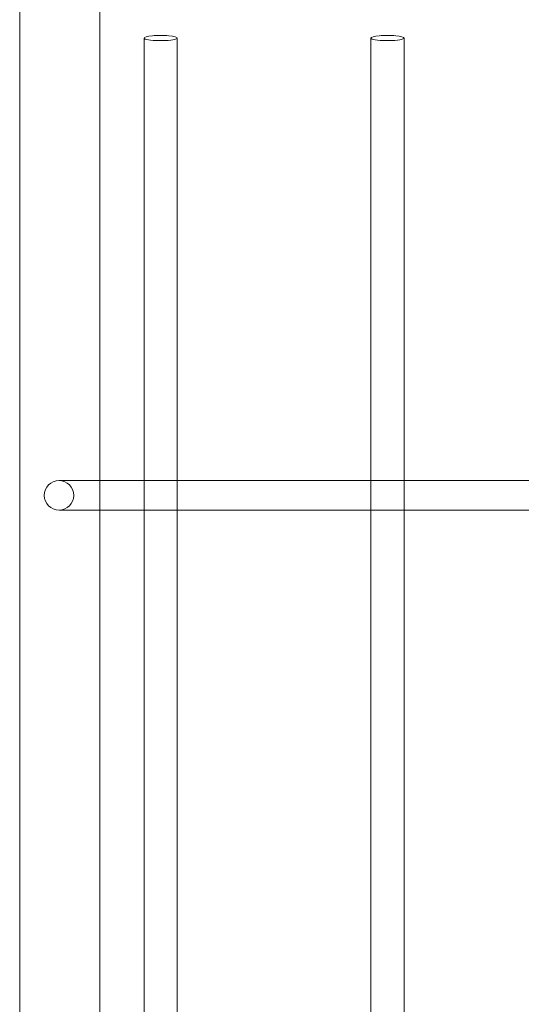
# Model space of a CAD drawing. Units: millimetres. Extents: x -946 to 7536, y -2684 to 6932.
# Drawn here: x 1329 to 1601, y 2240 to 2774 of the extents above; entities that cross this region are included whole.
import ezdxf

# ---------------------------------------------------------------- set-up
doc = ezdxf.new("R2010")
doc.units = ezdxf.units.MM

# ---------------------------------------------------------------- blocks, each defined once
blk = doc.blocks.new('A$C090fd487')
at = {"color": 0, "linetype": 'Continuous', "lineweight": 0}
for p, q in [((1372.87, 1421.2), (1372.87, 3096.95)), ((1329.37, 1421.36), (1329.37, 3067.95)), ((1396.76, 2523.77), (1396.76, 2763.63)), ((1414.76, 2520.69), (1414.76, 2763.63)), ((1519.67, 2523.77), (1519.67, 2763.63)), ((1537.67, 2522.52), (1537.67, 2763.63)), ((1372.87, 2523.77), (1350.68, 2523.77)), ((1404.63, 2523.77), (1372.87, 2523.77)), ((1396.76, 2507.77), (1396.76, 2523.77)), ((1414.76, 2523.77), (1404.63, 2523.77)), ((1525.69, 2523.77), (1414.76, 2523.77)), ((1414.76, 2511.63), (1414.76, 2520.69)), ((1519.67, 2507.77), (1519.67, 2523.77)), ((1537.67, 2523.77), (1525.69, 2523.77)), ((1675.34, 2523.77), (1537.67, 2523.77)), ((1537.67, 2509.99), (1537.67, 2522.52)), ((1414.76, 2222.05), (1414.76, 2511.63)), ((1537.67, 2223.41), (1537.67, 2509.99)), ((1350.68, 2507.77), (1372.87, 2507.77)), ((1372.87, 2507.77), (1403.72, 2507.77)), ((1396.76, 2223.77), (1396.76, 2507.77)), ((1403.72, 2507.77), (1414.76, 2507.77)), ((1414.76, 2507.77), (1524.25, 2507.77)), ((1519.67, 2223.77), (1519.67, 2507.77)), ((1524.25, 2507.77), (1537.67, 2507.77)), ((1537.67, 2507.77), (1676.82, 2507.77))]:
    blk.add_line(p, q, dxfattribs=at)
at = {"color": 0, "linetype": 'Continuous', "lineweight": 0, "extrusion": (0, 0, -1)}
for centre, major_axis, ratio, start_param, end_param in [((1405.76, 2763.63), (-9, 0), 0.156434, 0, 3.141593), ((1528.67, 2763.63), (-9, 0), 0.156434, 0, 3.141593), ((1405.76, 2763.63), (9, 0), 0.156434, 0.177285, 3.141593), ((1405.76, 2763.63), (9, 0), 0.156434, 0, 0.177285), ((1528.67, 2763.63), (9, 0), 0.156434, 0.177285, 3.141593), ((1528.67, 2763.63), (9, 0), 0.156434, 0, 0.177285), ((1350.68, 2515.77), (0, -8), 0.995449, -3.141592653589793, 3.141592653589793)]:
    blk.add_ellipse(centre, major_axis=major_axis, ratio=ratio, start_param=start_param, end_param=end_param, dxfattribs=at)

msp = doc.modelspace()

# ---------------------------------------------------------------- block references
msp.add_blockref('A$C090fd487', (0, 0))

doc.saveas('drawing.dxf')
